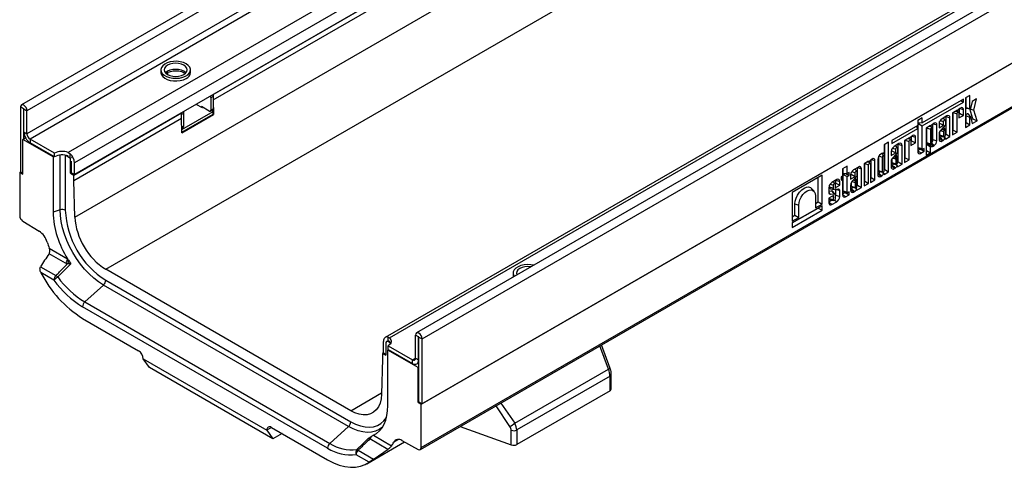
# Model space of a CAD drawing. Units: millimetres. Extents: x 32 to 1824, y 5 to 1164.
# Drawn here: x 1139 to 1397, y 355 to 472 of the extents above; entities that cross this region are included whole.
import ezdxf

# ---------------------------------------------------------------- set-up
doc = ezdxf.new("R2010")
doc.units = ezdxf.units.MM
doc.header["$LTSCALE"] = 4
doc.linetypes.add('SLD-Сплошная', pattern=[0])

msp = doc.modelspace()

# ---------------------------------------------------------------- linework, layer by layer
at = {"color": 7, "linetype": 'SLD-Сплошная', "lineweight": 30}
for p, q in [((1543.03, 682.92), (1139.38, 449.9)), ((1544.48, 681.39), (1140.83, 448.37)), ((1544.48, 675.37), (1140.83, 442.35)), ((1545.29, 673.97), (1141.63, 440.95)), ((1551.31, 668.21), (1151.61, 437.47)), ((1552.89, 665.39), (1153.27, 434.7)), ((1552.89, 662.36), (1153.27, 431.66)), ((1153.35, 420.56), (1555.39, 652.65)), ((1161.43, 406.89), (1563.47, 638.98)), ((1646.39, 623.25), (1242.74, 390.23)), ((1244.18, 388.7), (1647.84, 621.73)), ((1634.17, 619.78), (1234.56, 389.09)), ((1235.66, 388.95), (1635.36, 619.69)), ((1243.98, 371.6), (1648.04, 604.86)), ((1647.84, 604.74), (1244.18, 371.71)), ((1243.75, 359.74), (1647.81, 592.99)), ((1243.98, 360.26), (1648.04, 593.52)), ((1189.54, 452.6), (1314.59, 524.79)), ((1189.54, 451.2), (1314.59, 523.39)), ((1175.88, 459.07), (1175.88, 458.37)), ((1183.59, 458.37), (1183.59, 459.07)), ((1177.62, 458.37), (1177.62, 457.85)), ((1189.54, 452.13), (1188.93, 451.78)), ((1188.93, 451.78), (1188.93, 448.52)), ((1189.54, 452.6), (1189.54, 451.2)), ((1189.54, 452.13), (1189.54, 448.87)), ((1189.54, 451.2), (1189.65, 447.4)), ((1385.81, 451.4), (1375.04, 445.18)), ((1385.14, 451.02), (1385.81, 450.64)), ((1385.81, 450.64), (1385.81, 451.4)), ((1387.52, 452.38), (1386.33, 451.7)), ((1386.33, 451.7), (1386.33, 443.98)), ((1386.5, 449.23), (1386.5, 451.79)), ((1387.52, 448.89), (1387.52, 452.38)), ((1388.09, 450.8), (1387.68, 448.96)), ((1389.23, 451.46), (1388.09, 450.8)), ((1388.53, 448.49), (1389.23, 451.46)), ((1139.94, 448.88), (1139.13, 449.35)), ((1139.13, 449.35), (1139.13, 432.36)), ((1139.94, 448.88), (1139.94, 440.99)), ((1140.02, 448.83), (1140.83, 448.37)), ((1140.02, 442.81), (1140.02, 448.83)), ((1140.83, 442.35), (1140.83, 448.37)), ((1186.71, 449.1), (1185.09, 450.03)), ((1188.53, 448.28), (1186.51, 449.45)), ((1186.51, 449.22), (1186.51, 449.45)), ((1186.91, 449.22), (1186.71, 449.1)), ((1188.81, 448.25), (1189.42, 448.6)), ((1188.93, 448.52), (1189.54, 448.87)), ((1189.54, 448.17), (1189.1, 448.42)), ((1375.04, 444.42), (1385.81, 450.64)), ((1384.15, 448.53), (1382.96, 447.84)), ((1383.64, 448.24), (1384.15, 448.26)), ((1384.44, 448.59), (1384.15, 448.26)), ((1384.15, 448.26), (1384.15, 448.53)), ((1384.58, 447.94), (1384.22, 448.34)), ((1384.78, 447.75), (1384.78, 448.89)), ((1385.11, 449.08), (1384.85, 448.93)), ((1385.81, 447.16), (1385.81, 448.68)), ((1386.5, 449.23), (1387.52, 448.89)), ((1386.63, 449.03), (1387.56, 448.84)), ((1387.5, 448.83), (1387.5, 448.85)), ((1388.27, 446.28), (1387.5, 448.83)), ((1387.5, 448.83), (1388.53, 448.49)), ((1389.37, 445.73), (1388.53, 448.49)), ((1153.07, 431.55), (1181.25, 447.82)), ((1153.07, 430.15), (1181.25, 446.42)), ((1181.25, 446.42), (1181.25, 447.82)), ((1181.86, 447.7), (1181.25, 447.35)), ((1181.25, 446.42), (1181.25, 447.35)), ((1181.37, 442.62), (1181.25, 446.42)), ((1181.34, 443.44), (1189.54, 448.17)), ((1181.36, 442.75), (1189.54, 447.47)), ((1181.37, 442.62), (1189.65, 447.4)), ((1181.86, 444.43), (1181.86, 447.7)), ((1189.54, 447.47), (1189.54, 448.17)), ((1189.65, 447.4), (1189.54, 447.47)), ((1375.04, 446.5), (1373.85, 445.82)), ((1373.85, 445.82), (1373.85, 444.5)), ((1374.01, 445.28), (1374.01, 445.91)), ((1375.04, 445.18), (1375.04, 446.5)), ((1381.49, 446.99), (1380.24, 446.27)), ((1381.06, 445.91), (1380.57, 446.46)), ((1381.1, 445.78), (1381.1, 444.65)), ((1381.26, 442.23), (1381.26, 446.86)), ((1382.28, 441.64), (1382.28, 446.53)), ((1382.96, 447.84), (1382.96, 442.03)), ((1383.13, 447.89), (1383.13, 447.94)), ((1383.13, 443.31), (1383.13, 447.89)), ((1383.13, 447.89), (1384.15, 447.55)), ((1384.15, 442.72), (1384.15, 447.55)), ((1384.62, 447.82), (1384.62, 446.47)), ((1384.62, 447.66), (1384.78, 447.75)), ((1384.62, 446.47), (1385.81, 447.16)), ((1384.78, 447.75), (1385.81, 447.16)), ((1386.5, 445.25), (1386.5, 447.06)), ((1386.5, 447.06), (1387.52, 446.71)), ((1387.67, 446.85), (1387.04, 447.56)), ((1387.52, 444.66), (1387.52, 446.71)), ((1387.68, 446.83), (1388.12, 445.01)), ((1387.87, 446.05), (1388.27, 446.28)), ((1388.12, 445.01), (1389.37, 445.73)), ((1388.27, 446.28), (1389.37, 445.73)), ((1181.33, 443.93), (1181.74, 444.17)), ((1373.85, 444.5), (1367.08, 440.59)), ((1367.08, 439.82), (1373.85, 443.73)), ((1373.47, 444.28), (1373.85, 443.73)), ((1373.85, 443.73), (1373.85, 437.69)), ((1374.01, 445.28), (1375.04, 445.18)), ((1374.01, 445.01), (1374.41, 445.24)), ((1374.01, 438.79), (1374.01, 445.01)), ((1374.01, 445.01), (1375.04, 444.42)), ((1375.04, 438.45), (1375.04, 444.42)), ((1377.22, 444.53), (1376.03, 443.84)), ((1376.03, 443.84), (1376.03, 436.7)), ((1376.19, 443.94), (1376.19, 443.88)), ((1376.19, 443.88), (1376.19, 440.04)), ((1376.19, 443.88), (1377.22, 443.54)), ((1376.87, 444.32), (1377.26, 444.34)), ((1377.22, 444.4), (1377.22, 444.53)), ((1377.22, 443.54), (1377.22, 439.7)), ((1377.64, 443.94), (1377.28, 444.35)), ((1377.5, 444.58), (1377.33, 444.39)), ((1377.68, 439.97), (1377.68, 443.81)), ((1377.85, 440.82), (1377.85, 444.88)), ((1378.18, 445.08), (1377.91, 444.93)), ((1378.87, 440.47), (1378.87, 444.68)), ((1379.44, 444.89), (1379.44, 443.86)), ((1379.44, 443.86), (1380.63, 444.55)), ((1379.45, 445.05), (1379.6, 445.14)), ((1379.6, 445.14), (1379.6, 445.54)), ((1379.6, 445.14), (1380.63, 444.55)), ((1381.1, 444.65), (1379.87, 443.3)), ((1381.08, 443.57), (1380.61, 444.11)), ((1380.63, 444.55), (1380.63, 445.51)), ((1380.97, 443.54), (1380.75, 443.29)), ((1381.1, 441.95), (1381.1, 443.55)), ((1382.96, 443.21), (1383.13, 443.31)), ((1383.13, 443.31), (1384.15, 442.72)), ((1386.33, 445.16), (1386.5, 445.25)), ((1386.33, 443.98), (1387.52, 444.66)), ((1386.5, 445.25), (1387.52, 444.66)), ((1139.74, 440.88), (1140.45, 441.29)), ((1139.74, 431.78), (1139.74, 440.88)), ((1147.65, 436.31), (1139.74, 440.88)), ((1140.02, 442.81), (1140.83, 442.35)), ((1148.02, 437.26), (1141.63, 440.95)), ((1141.63, 440.95), (1141.63, 440.01)), ((1367.08, 440.59), (1367.08, 439.82)), ((1371.63, 441.3), (1370.44, 440.61)), ((1370.44, 440.61), (1370.44, 434.8)), ((1370.6, 440.66), (1370.6, 440.71)), ((1370.6, 436.08), (1370.6, 440.66)), ((1370.6, 440.66), (1371.63, 440.32)), ((1371.28, 441.1), (1371.67, 441.12)), ((1371.63, 441.18), (1371.63, 441.3)), ((1372.05, 440.71), (1371.69, 441.12)), ((1371.91, 441.36), (1371.74, 441.16)), ((1372.09, 440.59), (1372.09, 439.24)), ((1372.09, 440.43), (1372.26, 440.52)), ((1372.26, 440.52), (1372.26, 441.66)), ((1372.26, 440.52), (1373.28, 439.93)), ((1372.59, 441.85), (1372.32, 441.7)), ((1373.28, 439.93), (1373.28, 441.45)), ((1377.85, 440.82), (1378.87, 440.47)), ((1379.44, 442.28), (1379.44, 440.92)), ((1379.44, 441.18), (1379.69, 441.33)), ((1379.6, 442.91), (1379.6, 442.02)), ((1379.6, 442.02), (1380.63, 441.68)), ((1379.8, 441.71), (1380.73, 441.52)), ((1380.24, 440.46), (1380.5, 440.61)), ((1380.63, 442.97), (1380.63, 441.68)), ((1381.1, 442.14), (1381.26, 442.23)), ((1381.1, 440.95), (1382.28, 441.64)), ((1381.1, 441.05), (1381.1, 440.95)), ((1381.26, 442.23), (1382.28, 441.64)), ((1382.96, 442.03), (1384.15, 442.72)), ((1148.02, 436.33), (1141.63, 440.01)), ((1366.25, 440.11), (1365.06, 439.42)), ((1365.06, 439.42), (1365.06, 437.41)), ((1365.23, 432.98), (1365.23, 439.52)), ((1366.25, 432.38), (1366.25, 440.11)), ((1366.93, 437.82), (1367.08, 437.91)), ((1367.08, 437.91), (1367.08, 438.31)), ((1367.08, 437.91), (1368.1, 437.32)), ((1368.96, 439.76), (1367.71, 439.04)), ((1368.53, 438.68), (1368.04, 439.23)), ((1368.1, 437.32), (1368.1, 438.28)), ((1368.57, 438.55), (1368.57, 437.42)), ((1368.74, 435), (1368.74, 439.63)), ((1369.76, 434.41), (1369.76, 439.3)), ((1371.63, 435.49), (1371.63, 440.32)), ((1372.09, 439.24), (1373.28, 439.93)), ((1373.85, 437.95), (1374.54, 438.35)), ((1374.01, 438.79), (1375.04, 438.45)), ((1374.2, 438.5), (1375.13, 438.31)), ((1374.54, 438.35), (1374.54, 438.43)), ((1374.54, 438.35), (1375.57, 437.76)), ((1375.57, 438.52), (1375.24, 438.33)), ((1375.57, 437.76), (1375.57, 438.52)), ((1376.03, 437.89), (1376.19, 437.98)), ((1376.19, 440.04), (1377.22, 439.7)), ((1376.19, 437.98), (1376.19, 439.57)), ((1377.22, 438.84), (1376.19, 439.57)), ((1376.19, 437.98), (1377.22, 437.39)), ((1376.3, 439.72), (1376.39, 439.72)), ((1376.3, 439.72), (1377.33, 438.98)), ((1376.39, 439.72), (1377.32, 439.53)), ((1377.22, 437.39), (1377.22, 438.84)), ((1377.33, 438.98), (1377.5, 438.99)), ((1377.91, 439.12), (1378.18, 439.27)), ((1147.91, 436.39), (1147.65, 436.31)), ((1147.65, 436.31), (1147.65, 421.84)), ((1148.02, 436.33), (1148.02, 437.26)), ((1150.98, 436.72), (1152.26, 435.98)), ((1151.61, 437.47), (1152.06, 437.2)), ((1152.46, 436.1), (1152.26, 435.98)), ((1152.26, 432.01), (1152.26, 435.98)), ((1361.65, 430.91), (1361.65, 435.53)), ((1361.98, 435.73), (1361.72, 435.58)), ((1362.67, 430.32), (1362.67, 435.33)), ((1363.41, 435.63), (1363.41, 431.66)), ((1363.57, 436.29), (1363.57, 432.77)), ((1364.47, 437.17), (1364.2, 437.01)), ((1365.02, 436.65), (1364.54, 437.2)), ((1364.59, 436.26), (1364.59, 432.42)), ((1365.06, 432.69), (1365.06, 436.53)), ((1366.92, 437.66), (1366.92, 436.63)), ((1366.92, 436.63), (1368.1, 437.32)), ((1367.08, 435.68), (1367.08, 434.79)), ((1368.57, 437.42), (1367.34, 436.07)), ((1368.56, 436.34), (1368.08, 436.88)), ((1368.1, 435.74), (1368.1, 434.45)), ((1368.44, 436.31), (1368.23, 436.06)), ((1368.57, 434.72), (1368.57, 436.32)), ((1370.44, 435.98), (1370.6, 436.08)), ((1370.44, 434.8), (1371.63, 435.49)), ((1370.6, 436.08), (1371.63, 435.49)), ((1374.65, 437.23), (1375.57, 437.76)), ((1376.03, 436.7), (1377.22, 437.39)), ((1152.46, 432.13), (1152.46, 435.16)), ((1153.27, 431.66), (1153.27, 434.7)), ((1355.37, 433.83), (1354.18, 433.14)), ((1354.18, 433.14), (1354.18, 431.23)), ((1354.35, 432.01), (1354.35, 433.24)), ((1355.37, 431.92), (1355.37, 433.83)), ((1358.35, 433.63), (1357.1, 432.91)), ((1357.91, 432.55), (1357.43, 433.1)), ((1358.12, 428.87), (1358.12, 433.5)), ((1359.14, 428.28), (1359.14, 433.17)), ((1361.02, 435.18), (1359.83, 434.49)), ((1359.83, 434.49), (1359.83, 428.68)), ((1359.99, 434.53), (1360, 434.59)), ((1359.99, 429.95), (1359.99, 434.53)), ((1359.99, 434.53), (1361.02, 434.19)), ((1360.67, 434.97), (1361.06, 434.99)), ((1361.02, 435.05), (1361.02, 435.18)), ((1361.02, 429.36), (1361.02, 434.19)), ((1361.45, 434.59), (1361.08, 435)), ((1361.31, 435.23), (1361.13, 435.03)), ((1361.49, 434.46), (1361.49, 429.63)), ((1363.57, 432.77), (1364.59, 432.42)), ((1365.06, 432.88), (1365.23, 432.98)), ((1365.23, 432.98), (1366.25, 432.38)), ((1366.92, 435.05), (1366.92, 433.69)), ((1366.92, 433.95), (1367.17, 434.1)), ((1367.08, 434.79), (1368.1, 434.45)), ((1367.28, 434.48), (1368.21, 434.29)), ((1367.71, 433.23), (1367.98, 433.38)), ((1368.57, 434.91), (1368.74, 435)), ((1368.57, 433.72), (1369.76, 434.41)), ((1368.57, 433.82), (1368.57, 433.72)), ((1368.74, 435), (1369.76, 434.41)), ((1139.13, 432.36), (1138.93, 432.25)), ((1138.93, 432.25), (1138.93, 420.91)), ((1138.93, 432.25), (1139.74, 431.78)), ((1139.74, 432.01), (1139.13, 432.36)), ((1152.46, 432.13), (1152.26, 432.01)), ((1152.26, 432.01), (1153.07, 431.55)), ((1152.46, 432.13), (1153.27, 431.66)), ((1153.07, 430.15), (1153.07, 431.55)), ((1348.82, 431.47), (1341.04, 426.97)), ((1347.8, 424.53), (1347.8, 430.88)), ((1348.82, 423.94), (1348.82, 431.47)), ((1352.66, 430.35), (1351.41, 429.63)), ((1352.44, 429.46), (1352.44, 430.22)), ((1354.18, 431.23), (1353.82, 431.02)), ((1353.82, 431.02), (1353.82, 430.23)), ((1353.82, 430.97), (1354.18, 430.45)), ((1353.82, 430.23), (1354.18, 430.45)), ((1354.18, 430.45), (1354.18, 426.34)), ((1354.35, 432.01), (1355.37, 431.92)), ((1354.35, 431.72), (1354.77, 431.97)), ((1354.35, 427.44), (1354.35, 431.72)), ((1354.35, 431.72), (1355.37, 431.13)), ((1355.02, 431.95), (1355.9, 431.44)), ((1355.9, 432.22), (1355.37, 431.92)), ((1355.37, 431.13), (1355.9, 431.44)), ((1355.37, 427.09), (1355.37, 431.13)), ((1355.9, 431.44), (1355.9, 432.22)), ((1356.3, 431.53), (1356.3, 430.5)), ((1356.3, 430.5), (1357.49, 431.19)), ((1356.31, 431.69), (1356.46, 431.78)), ((1356.46, 431.78), (1356.46, 432.18)), ((1356.46, 431.78), (1357.49, 431.19)), ((1357.95, 431.29), (1356.72, 429.94)), ((1357.94, 430.21), (1357.46, 430.75)), ((1357.49, 431.19), (1357.49, 432.15)), ((1357.83, 430.18), (1357.61, 429.93)), ((1357.95, 432.42), (1357.95, 431.29)), ((1357.95, 428.59), (1357.95, 430.19)), ((1361.49, 430.82), (1361.65, 430.91)), ((1361.49, 429.63), (1362.67, 430.32)), ((1361.65, 430.91), (1362.67, 430.32)), ((1363.41, 431.92), (1363.66, 432.07)), ((1363.77, 432.45), (1364.7, 432.26)), ((1364.2, 431.2), (1364.47, 431.36)), ((1365.06, 431.7), (1366.25, 432.38)), ((1365.06, 431.8), (1365.06, 431.7)), ((1153.35, 420.56), (1153.07, 430.15)), ((1346.73, 427.32), (1346.1, 428.03)), ((1350.62, 428.25), (1350.62, 426.91)), ((1350.78, 428.45), (1350.78, 428.9)), ((1350.78, 428.45), (1351.8, 428.11)), ((1351.09, 427.96), (1352.02, 427.77)), ((1352.23, 429.27), (1351.74, 429.82)), ((1351.8, 428.11), (1351.8, 428.87)), ((1353.12, 427.83), (1352.11, 427.77)), ((1352.19, 429.32), (1352.44, 429.46)), ((1352.27, 429.14), (1352.27, 428.18)), ((1352.27, 428.18), (1353.46, 428.87)), ((1352.44, 429.46), (1353.46, 428.87)), ((1352.44, 426.26), (1352.44, 427.79)), ((1353.46, 428.87), (1353.46, 429.89)), ((1356.3, 428.92), (1356.3, 427.56)), ((1356.3, 427.82), (1356.55, 427.97)), ((1356.46, 429.55), (1356.46, 428.66)), ((1356.46, 428.66), (1357.49, 428.32)), ((1356.66, 428.35), (1357.59, 428.16)), ((1357.49, 429.61), (1357.49, 428.32)), ((1357.95, 428.78), (1358.12, 428.87)), ((1357.95, 427.59), (1359.14, 428.28)), ((1357.95, 427.69), (1357.95, 427.59)), ((1358.12, 428.87), (1359.14, 428.28)), ((1359.83, 429.86), (1359.99, 429.95)), ((1359.83, 428.68), (1361.02, 429.36)), ((1359.99, 429.95), (1361.02, 429.36)), ((1341.04, 426.97), (1341.04, 419.45)), ((1347.1, 426.13), (1347.1, 422.95)), ((1350.62, 427.34), (1351.32, 427.39)), ((1351.8, 426.15), (1350.62, 425.46)), ((1350.62, 425.46), (1350.62, 424.28)), ((1350.78, 425.38), (1350.78, 425.56)), ((1350.78, 425.38), (1351.8, 425.04)), ((1350.98, 425.07), (1351.91, 424.88)), ((1351, 426.57), (1352.05, 426.64)), ((1352.21, 426.59), (1351.58, 427.3)), ((1351.8, 425.04), (1351.8, 426.15)), ((1352.27, 426.44), (1352.27, 425.31)), ((1352.44, 426.26), (1353.46, 425.92)), ((1353.46, 425.92), (1353.46, 427.55)), ((1354.18, 426.6), (1354.88, 427)), ((1354.35, 427.44), (1355.37, 427.09)), ((1354.53, 427.14), (1355.46, 426.95)), ((1354.88, 427), (1354.88, 427.07)), ((1354.88, 427), (1355.9, 426.41)), ((1354.98, 425.88), (1355.9, 426.41)), ((1355.9, 427.17), (1355.57, 426.98)), ((1355.9, 426.41), (1355.9, 427.17)), ((1357.1, 427.1), (1357.36, 427.25)), ((1348.82, 423.51), (1341.04, 419.02)), ((1341.04, 419.01), (1347.8, 422.91)), ((1341.73, 421.04), (1341.73, 423.97)), ((1341.73, 423.97), (1342.76, 423.63)), ((1342.76, 420.44), (1342.76, 423.63)), ((1347.1, 424.13), (1347.8, 424.53)), ((1347.1, 422.95), (1348.82, 423.94)), ((1347.8, 424.53), (1348.82, 423.94)), ((1347.8, 422.91), (1347.8, 422.92)), ((1347.8, 422.91), (1348.82, 422.32)), ((1348.82, 422.32), (1348.82, 423.51)), ((1350.62, 424.54), (1351.38, 424.98)), ((1351.41, 423.82), (1352.66, 424.54)), ((1149.5, 422.43), (1147.65, 421.84)), ((1341.04, 417.83), (1348.82, 422.32)), ((1341.04, 420.63), (1341.73, 421.04)), ((1341.04, 419.45), (1342.76, 420.44)), ((1341.73, 421.04), (1342.76, 420.44)), ((1139.71, 419.52), (1144.01, 416.87)), ((1341.04, 419.02), (1341.04, 417.83)), ((1146.68, 412.41), (1151.45, 409.65)), ((1150.92, 408.47), (1146.6, 410.96)), ((1144.38, 407.55), (1148.41, 405.23)), ((1147.87, 404.05), (1144.48, 406.01)), ((1225.52, 369.89), (1161.43, 406.89)), ((1268.01, 405.89), (1268.01, 405.19)), ((1160.84, 402.78), (1155.95, 398.34)), ((1224.93, 365.78), (1160.84, 402.78)), ((1161.43, 404.02), (1225.52, 367.02)), ((1219.46, 360.11), (1155.37, 397.1)), ((1155.95, 398.34), (1220.04, 361.34)), ((1155.37, 394.06), (1170.04, 385.59)), ((1235.3, 388.15), (1235.3, 389.15)), ((1235.3, 389.15), (1235.66, 388.95)), ((1243.3, 389.21), (1242.49, 389.68)), ((1242.49, 383.66), (1242.49, 389.68)), ((1243.3, 383.19), (1243.3, 389.21)), ((1243.38, 389.17), (1244.18, 388.7)), ((1243.38, 372.18), (1243.38, 389.17)), ((1234.08, 385.01), (1234.08, 388.04)), ((1234.69, 387.46), (1234.69, 384.43)), ((1235.13, 388.1), (1234.93, 387.98)), ((1235.3, 386.88), (1241.68, 383.19)), ((1235.3, 385.95), (1235.3, 386.88)), ((1235.5, 387.93), (1235.97, 387.65)), ((1244.18, 371.71), (1244.18, 388.7)), ((1293.4, 380.92), (1291.13, 387.09)), ((1234.08, 385.01), (1233.88, 384.89)), ((1233.88, 384.89), (1233.88, 383.5)), ((1233.88, 384.89), (1234.69, 384.43)), ((1234.08, 385.01), (1234.69, 384.66)), ((1235.4, 385.88), (1235.26, 385.73)), ((1235.26, 371.27), (1235.26, 385.73)), ((1243.17, 381.16), (1235.26, 385.73)), ((1235.3, 385.95), (1241.68, 382.26)), ((1171.25, 383.49), (1171.25, 383.46)), ((1171.25, 383.46), (1203.58, 364.8)), ((1172.87, 381.16), (1171.25, 383.46)), ((1233.88, 383.5), (1233.6, 374.24)), ((1241.68, 382.26), (1241.68, 383.19)), ((1242.49, 383.66), (1243.3, 383.19)), ((1242.82, 382.15), (1243.38, 382.47)), ((1243.38, 381.28), (1243.17, 381.16)), ((1205.19, 362.5), (1172.87, 381.16)), ((1243.17, 372.06), (1243.17, 381.16)), ((1268.42, 366.6), (1292.95, 380.77)), ((1293.36, 378.96), (1268.95, 364.87)), ((1293.36, 375.14), (1293.36, 378.96)), ((1293.69, 375.61), (1293.69, 379.42)), ((1293.36, 375.14), (1268.95, 361.05)), ((1243.38, 372.18), (1243.17, 372.06)), ((1243.17, 372.06), (1243.98, 371.6)), ((1243.38, 372.18), (1244.18, 371.71)), ((1243.98, 360.26), (1243.98, 371.6)), ((1224.93, 365.78), (1220.04, 361.34)), ((1203.58, 364.8), (1203.58, 364.83)), ((1203.58, 364.8), (1205.19, 362.5)), ((1204.79, 365.53), (1219.46, 357.06)), ((1207.62, 363.9), (1205.19, 362.5)), ((1231.46, 363.47), (1236.23, 360.71)), ((1254.2, 365.77), (1267.54, 360.96)), ((1267.54, 360.96), (1267.54, 364.77)), ((1268.95, 364.87), (1268.95, 361.05)), ((1229.74, 356.04), (1239.58, 361.72)), ((1235.24, 359.79), (1230.52, 362.52)), ((1238.9, 362.09), (1243.2, 359.78)), ((1230.35, 356.44), (1226.95, 358.4)), ((1227.49, 359.58), (1231.51, 357.26))]:
    msp.add_line(p, q, dxfattribs=at)
at = {"color": 8, "linetype": 'SLD-Сплошная', "lineweight": 30}
for p, q in [((1139.98, 448.9), (1139.94, 448.88)), ((1384.92, 448.98), (1385.81, 448.68)), ((1379.75, 445.8), (1380.63, 445.51)), ((1381.27, 446.87), (1382.28, 446.53)), ((1181.32, 444.12), (1181.86, 444.43)), ((1376.98, 444.39), (1377.22, 444.4)), ((1377.99, 444.97), (1378.87, 444.68)), ((1371.39, 441.16), (1371.63, 441.18)), ((1372.4, 441.75), (1373.28, 441.45)), ((1379.44, 441.16), (1380.24, 440.46)), ((1367.23, 438.57), (1368.1, 438.28)), ((1368.75, 439.64), (1369.76, 439.3)), ((1373.85, 437.94), (1374.65, 437.23)), ((1377.63, 439.76), (1378.18, 439.27)), ((1149.5, 422.43), (1149.5, 436.78)), ((1150.86, 436.74), (1150.86, 422.32)), ((1152.06, 437.2), (1152.06, 436.33)), ((1361.79, 435.62), (1362.67, 435.33)), ((1363.72, 436.55), (1364.59, 436.26)), ((1358.13, 433.51), (1359.14, 433.17)), ((1360.78, 435.04), (1361.02, 435.05)), ((1366.92, 433.93), (1367.71, 433.23)), ((1352.45, 430.23), (1353.46, 429.89)), ((1356.61, 432.44), (1357.49, 432.15)), ((1363.41, 431.91), (1364.2, 431.2)), ((1350.93, 429.16), (1351.8, 428.87)), ((1356.3, 427.8), (1357.1, 427.1)), ((1354.18, 426.58), (1354.98, 425.88)), ((1350.62, 424.52), (1351.41, 423.82)), ((1352.15, 425), (1352.66, 424.54)), ((1243.3, 389.21), (1243.34, 389.24)), ((1235.66, 388.02), (1235.5, 387.93)), ((1292.95, 380.77), (1290.71, 386.85)), ((1241.68, 383.19), (1242.49, 383.66)), ((1243.3, 383.19), (1243.38, 383.24)), ((1225.52, 369.89), (1233.61, 374.56)), ((1267.19, 365.8), (1263.56, 371.17)), ((1264.83, 371.91), (1268.42, 366.6)), ((1204.79, 365.53), (1203.58, 364.83)), ((1237.99, 362.37), (1236.77, 361.66))]:
    msp.add_line(p, q, dxfattribs=at)
at = {"color": 7, "linetype": 'SLD-Сплошная', "lineweight": 30, "flags": 128}
for points in [[(1182.46, 460.65), (1181.76, 460.97), (1180.95, 461.19), (1180.07, 461.29), (1179.18, 461.28), (1178.31, 461.14), (1177.52, 460.9), (1176.86, 460.55), (1176.34, 460.13), (1176.01, 459.65), (1175.88, 459.14), (1175.96, 458.62), (1176.24, 458.13), (1176.71, 457.69), (1177.34, 457.33), (1178.11, 457.05), (1178.96, 456.89), (1179.85, 456.85), (1180.74, 456.92), (1181.57, 457.11), (1182.3, 457.41), (1182.9, 457.8), (1183.32, 458.25), (1183.55, 458.75), (1183.58, 459.27), (1183.4, 459.77), (1183.02, 460.24), (1182.46, 460.65)], [(1181.86, 460.3), (1181.24, 460.57), (1180.51, 460.75), (1179.74, 460.8), (1178.96, 460.75), (1178.24, 460.57), (1177.62, 460.3), (1177.14, 459.94), (1176.84, 459.52), (1176.74, 459.07), (1176.84, 458.62), (1177.14, 458.21), (1177.62, 457.85), (1178.24, 457.57), (1178.96, 457.4), (1179.74, 457.34), (1180.51, 457.4), (1181.24, 457.57), (1181.86, 457.85), (1182.34, 458.21), (1182.63, 458.62), (1182.74, 459.07), (1182.63, 459.52), (1182.34, 459.94), (1181.86, 460.3)], [(1175.88, 458.37), (1175.88, 458.31), (1176.01, 457.8), (1176.34, 457.32), (1176.86, 456.89), (1177.52, 456.55), (1178.31, 456.3), (1179.18, 456.17), (1180.07, 456.15), (1180.95, 456.26), (1181.76, 456.48), (1182.46, 456.8)], [(1140.83, 448.37), (1140.76, 448.78), (1140.58, 449.2), (1140.3, 449.57), (1139.98, 449.84), (1139.65, 449.95), (1139.38, 449.9), (1139.19, 449.68), (1139.13, 449.35)], [(1140.02, 448.83), (1140.01, 448.85), (1140.01, 448.87), (1139.99, 448.89), (1139.98, 448.9), (1139.96, 448.91), (1139.95, 448.91), (1139.94, 448.9), (1139.94, 448.88)], [(1387.68, 448.96), (1387.67, 448.92), (1387.65, 448.89), (1387.62, 448.86), (1387.59, 448.84), (1387.56, 448.84), (1387.54, 448.84), (1387.53, 448.86), (1387.52, 448.89)], [(1380.63, 445.51), (1380.65, 445.63), (1380.7, 445.74), (1380.77, 445.84), (1380.86, 445.92), (1380.95, 445.95), (1381.03, 445.93), (1381.08, 445.87), (1381.1, 445.78)], [(1384.15, 447.55), (1384.17, 447.66), (1384.22, 447.78), (1384.3, 447.88), (1384.38, 447.95), (1384.47, 447.98), (1384.55, 447.97), (1384.6, 447.91), (1384.62, 447.82)], [(1386.5, 447.06), (1386.52, 447.19), (1386.57, 447.33), (1386.66, 447.45), (1386.76, 447.55), (1386.87, 447.6), (1386.96, 447.61), (1387.04, 447.56), (1387.04, 447.56)], [(1387.52, 446.71), (1387.53, 446.75), (1387.54, 446.79), (1387.56, 446.82), (1387.59, 446.85), (1387.62, 446.86), (1387.65, 446.86), (1387.67, 446.85), (1387.68, 446.83)], [(1377.68, 443.81), (1377.67, 443.91), (1377.62, 443.96), (1377.54, 443.98), (1377.45, 443.95), (1377.36, 443.88), (1377.29, 443.77), (1377.24, 443.66), (1377.22, 443.54)], [(1381.1, 443.55), (1381.09, 443.56), (1381.08, 443.57), (1381.06, 443.58), (1381.05, 443.58), (1381.03, 443.58), (1381.01, 443.57), (1380.99, 443.56), (1380.97, 443.54)], [(1371.63, 440.32), (1371.64, 440.43), (1371.7, 440.55), (1371.77, 440.65), (1371.86, 440.72), (1371.95, 440.75), (1372.03, 440.74), (1372.08, 440.68), (1372.09, 440.59)], [(1380.63, 441.68), (1380.65, 441.59), (1380.7, 441.53), (1380.77, 441.51), (1380.86, 441.55), (1380.95, 441.62), (1381.03, 441.72), (1381.08, 441.84), (1381.1, 441.95)], [(1368.1, 438.28), (1368.12, 438.4), (1368.17, 438.51), (1368.25, 438.61), (1368.34, 438.69), (1368.43, 438.72), (1368.5, 438.7), (1368.55, 438.64), (1368.57, 438.55)], [(1377.22, 439.7), (1377.24, 439.61), (1377.29, 439.55), (1377.36, 439.53), (1377.45, 439.56), (1377.54, 439.64), (1377.62, 439.74), (1377.67, 439.86), (1377.68, 439.97)], [(1365.06, 436.53), (1365.04, 436.62), (1364.99, 436.68), (1364.92, 436.69), (1364.83, 436.66), (1364.74, 436.59), (1364.66, 436.49), (1364.61, 436.37), (1364.59, 436.26)], [(1368.57, 436.32), (1368.56, 436.33), (1368.55, 436.34), (1368.54, 436.35), (1368.52, 436.35), (1368.5, 436.35), (1368.48, 436.34), (1368.46, 436.33), (1368.44, 436.31)], [(1361.02, 434.19), (1361.04, 434.3), (1361.09, 434.42), (1361.16, 434.52), (1361.25, 434.6), (1361.34, 434.63), (1361.42, 434.61), (1361.47, 434.55), (1361.49, 434.46)], [(1368.1, 434.45), (1368.12, 434.36), (1368.17, 434.3), (1368.25, 434.28), (1368.34, 434.32), (1368.43, 434.39), (1368.5, 434.49), (1368.55, 434.61), (1368.57, 434.72)], [(1357.49, 432.15), (1357.5, 432.27), (1357.56, 432.38), (1357.63, 432.49), (1357.72, 432.56), (1357.81, 432.59), (1357.89, 432.57), (1357.94, 432.52), (1357.95, 432.42)], [(1357.95, 430.19), (1357.95, 430.2), (1357.94, 430.21), (1357.92, 430.22), (1357.9, 430.22), (1357.88, 430.22), (1357.86, 430.21), (1357.85, 430.2), (1357.83, 430.18)], [(1364.59, 432.42), (1364.61, 432.33), (1364.66, 432.27), (1364.74, 432.26), (1364.83, 432.29), (1364.92, 432.36), (1364.99, 432.46), (1365.04, 432.58), (1365.06, 432.69)], [(1341.73, 423.97), (1341.82, 424.73), (1342.05, 425.53), (1342.43, 426.32), (1342.93, 427.04), (1343.5, 427.65), (1344.12, 428.1), (1344.74, 428.36), (1345.31, 428.42), (1345.81, 428.27), (1346.1, 428.03)], [(1342.76, 423.63), (1342.83, 424.32), (1343.05, 425.05), (1343.39, 425.76), (1343.84, 426.42), (1344.37, 426.97), (1344.93, 427.38), (1345.49, 427.62), (1346.01, 427.67), (1346.46, 427.53), (1346.81, 427.22), (1347.02, 426.74), (1347.1, 426.13)], [(1351.8, 428.87), (1351.82, 428.99), (1351.87, 429.1), (1351.95, 429.2), (1352.04, 429.28), (1352.13, 429.31), (1352.2, 429.29), (1352.25, 429.23), (1352.27, 429.14)], [(1352.11, 427.77), (1352.04, 427.77), (1351.99, 427.78), (1351.93, 427.81), (1351.89, 427.85), (1351.85, 427.9), (1351.83, 427.96), (1351.81, 428.03), (1351.8, 428.11)], [(1357.49, 428.32), (1357.5, 428.23), (1357.56, 428.17), (1357.63, 428.15), (1357.72, 428.19), (1357.81, 428.26), (1357.89, 428.36), (1357.94, 428.48), (1357.95, 428.59)], [(1350.98, 425.07), (1350.91, 425.09), (1350.81, 425.2), (1350.78, 425.38)], [(1352.27, 425.31), (1352.25, 425.2), (1352.2, 425.08), (1352.13, 424.98), (1352.04, 424.9), (1351.95, 424.87), (1351.87, 424.89), (1351.82, 424.95), (1351.8, 425.04)], [(1160.84, 402.78), (1159.57, 403.6), (1158.32, 404.57), (1157.1, 405.68), (1155.92, 406.92), (1154.81, 408.27), (1153.77, 409.72), (1152.82, 411.25), (1151.97, 412.84), (1151.24, 414.46), (1150.62, 416.1), (1150.13, 417.74), (1149.78, 419.35), (1149.57, 420.93), (1149.5, 422.43)], [(1273.4, 407.93), (1272.64, 408.07), (1271.75, 408.11), (1270.86, 408.04), (1270.03, 407.85), (1269.3, 407.55), (1268.7, 407.17), (1268.28, 406.71), (1268.05, 406.21), (1268.02, 405.69), (1268.2, 405.19), (1268.33, 405)], [(1272.74, 407.55), (1272.64, 407.56), (1271.86, 407.62), (1271.09, 407.56), (1270.36, 407.39), (1269.74, 407.11), (1269.26, 406.75), (1268.97, 406.34), (1268.86, 405.89), (1268.97, 405.44), (1268.99, 405.39)], [(1268.01, 405.19), (1268.05, 404.87), (1268.05, 404.84)], [(1235.3, 389.15), (1235.04, 389.2), (1234.81, 389.18), (1234.6, 389.11), (1234.42, 388.99), (1234.28, 388.82), (1234.17, 388.6), (1234.11, 388.34), (1234.08, 388.04)], [(1244.18, 388.7), (1244.12, 389.11), (1243.94, 389.54), (1243.66, 389.91), (1243.34, 390.17), (1243.01, 390.28), (1242.74, 390.23), (1242.55, 390.02), (1242.49, 389.68)], [(1243.38, 389.17), (1243.37, 389.18), (1243.36, 389.21), (1243.35, 389.22), (1243.34, 389.24), (1243.32, 389.24), (1243.31, 389.24), (1243.3, 389.23), (1243.3, 389.21)], [(1235.3, 388.15), (1235.21, 388.14), (1235.13, 388.1)], [(1235.66, 388.95), (1235.89, 388.71), (1236.05, 388.44), (1236.13, 388.16), (1236.12, 387.88), (1236.03, 387.6), (1235.86, 387.34), (1235.61, 387.09), (1235.3, 386.88)], [(1236.02, 387.58), (1235.89, 387.77), (1235.66, 388.02)], [(1233.6, 374.24), (1233.48, 373.01), (1233.21, 371.9), (1232.78, 370.94), (1232.22, 370.14), (1231.53, 369.51), (1230.71, 369.08), (1229.8, 368.84), (1228.81, 368.8), (1227.75, 368.97), (1226.64, 369.33), (1225.52, 369.89)], [(1231.46, 363.47), (1232.31, 363.98), (1233.06, 364.64), (1233.72, 365.44), (1234.27, 366.38), (1234.7, 367.45), (1235.01, 368.62), (1235.19, 369.9), (1235.26, 371.27)], [(1219.46, 357.06), (1220.99, 356.27), (1222.51, 355.67), (1224, 355.28), (1225.43, 355.09), (1226.8, 355.12), (1228.08, 355.35), (1229.27, 355.79), (1230.35, 356.44)]]:
    msp.add_lwpolyline(points, dxfattribs=at)
at = {"color": 8, "linetype": 'SLD-Сплошная', "lineweight": 30, "flags": 128}
for points in [[(1182.39, 458.27), (1182.34, 458.33), (1181.86, 458.69), (1181.24, 458.96), (1180.51, 459.14), (1179.74, 459.19), (1178.96, 459.14), (1178.24, 458.96), (1177.62, 458.69), (1177.14, 458.33), (1177.08, 458.27)], [(1233.84, 365.63), (1233.81, 365.59), (1232.96, 364.99), (1232.01, 364.56), (1230.97, 364.31), (1229.86, 364.24), (1228.68, 364.35), (1227.46, 364.65), (1226.2, 365.13), (1224.93, 365.78)], [(1225.52, 367.02), (1226.79, 366.37), (1228.05, 365.91), (1229.27, 365.65), (1230.43, 365.58), (1231.52, 365.71), (1232.53, 366.04), (1233.43, 366.56), (1234.22, 367.27), (1234.88, 368.15), (1234.91, 368.2)]]:
    msp.add_lwpolyline(points, dxfattribs=at)
at = {"color": 7, "linetype": 'SLD-Сплошная', "lineweight": 30}
for centre, radius, start, end in [((1181.72, 458.53), 1.88, 293.3754, 355.3044), ((1188.08, 451.75), 0.846, 2.3427, 30.7588), ((1188.7, 452.1), 0.834, 2.1236, 30.9778), ((1188.68, 448.48), 0.25, 230.7967, 9.214), ((1189.26, 448.83), 0.274, 304.0564, 7.2558), ((1386.48, 446.58), 2.86, 124.8377, 135.6068), ((1385.38, 448.75), 0.43, 350.786, 129.2033), ((1386.68, 449.2), 0.187, 170.7909, 253.2897), ((1181.03, 447.67), 0.834, 2.1236, 30.9778), ((1381.17, 444.81), 1.73, 122.6055, 177.3945), ((1381.8, 446.61), 0.492, 350.786, 129.2033), ((1181.59, 444.4), 0.274, 304.0564, 7.2558), ((1379.55, 442.58), 2.86, 124.8377, 135.6068), ((1378.45, 444.75), 0.43, 350.786, 129.2033), ((1381.07, 442.2), 1.63, 137.4892, 177.0713), ((1381.34, 442.87), 0.718, 145.0076, 172.28), ((1143.53, 442.97), 3.51, 182.6055, 237.3945), ((1142.58, 442.43), 1.76, 182.6055, 237.3945), ((1373.96, 439.35), 2.86, 124.8377, 135.6068), ((1372.86, 441.52), 0.43, 350.786, 129.2033), ((1376.85, 440.85), 1, 326.6659, 357.7955), ((1377.36, 440.54), 1.51, 302.6055, 357.3945), ((1379.93, 440.84), 0.492, 170.786, 309.2033), ((1379.88, 441.97), 0.281, 170.3754, 253.7045), ((1378.9, 442.51), 1.43, 303.6947, 323.1467), ((1379.49, 442.15), 1.84, 303.4037, 323.705), ((1368.65, 437.58), 1.73, 122.6055, 177.3945), ((1369.27, 439.38), 0.492, 350.786, 129.2033), ((1374.28, 438.75), 0.27, 172.3929, 251.6877), ((1375.16, 438.43), 0.123, 170.786, 309.2033), ((1376.48, 440), 0.286, 171.4871, 253.6305), ((1377.28, 440.44), 1.47, 278.7389, 295.5872), ((1150.05, 433.28), 4.47, 69.6027, 117.0725), ((1150.05, 432.35), 4.47, 69.6027, 117.0725), ((1149.69, 434.51), 3.58, 2.9352, 48.6761), ((1363.35, 433.23), 2.86, 124.8377, 135.6068), ((1362.25, 435.4), 0.43, 350.786, 129.2033), ((1365.14, 435.56), 1.73, 122.6055, 177.3945), ((1364.85, 436.51), 0.759, 83.0722, 119.9668), ((1368.54, 434.97), 1.63, 137.4892, 177.0713), ((1368.82, 435.64), 0.718, 145.0076, 172.28), ((1374.34, 437.61), 0.492, 170.786, 309.2033), ((1358.03, 431.45), 1.73, 122.6055, 177.3945), ((1358.66, 433.25), 0.492, 350.786, 129.2033), ((1363.85, 432.72), 0.281, 170.3754, 253.7045), ((1367.4, 433.61), 0.492, 170.786, 309.2033), ((1367.36, 434.74), 0.281, 170.3755, 253.7046), ((1366.38, 435.28), 1.43, 303.6947, 323.1467), ((1366.97, 434.92), 1.84, 303.4037, 323.705), ((1352.97, 429.97), 0.492, 350.786, 129.2033), ((1363.89, 431.58), 0.492, 170.786, 309.2033), ((1362.87, 433.26), 1.43, 303.6947, 323.1467), ((1363.46, 432.89), 1.84, 303.4037, 323.705), ((1352.35, 428.17), 1.73, 122.6055, 177.3945), ((1351.23, 428.39), 0.454, 172.6229, 251.5458), ((1353.16, 427.53), 0.303, 2.8966, 97.271), ((1357.93, 428.84), 1.63, 137.4892, 177.0713), ((1356.74, 428.62), 0.281, 170.3755, 253.7045), ((1355.76, 429.15), 1.43, 303.6947, 323.1467), ((1356.35, 428.79), 1.84, 303.4037, 323.705), ((1358.2, 429.51), 0.718, 145.0076, 172.28), ((1350.96, 426.92), 0.346, 181.3832, 276.4876), ((1351.37, 427.1), 0.289, 42.0649, 98.8172), ((1352.07, 426.44), 0.2, 357.7528, 96.3672), ((1351.26, 426.3), 1.18, 329.3695, 358.0623), ((1351.73, 426), 1.73, 302.6055, 357.3945), ((1354.67, 426.26), 0.492, 170.786, 309.2033), ((1354.62, 427.4), 0.27, 172.3929, 251.6877), ((1355.49, 427.07), 0.123, 170.786, 309.2033), ((1356.78, 427.48), 0.492, 170.786, 309.2033), ((1150.05, 420.73), 1.79, 62.9354, 107.7879), ((1351.1, 424.2), 0.492, 170.786, 309.2033), ((1140.69, 420.99), 1.77, 182.6952, 236.15), ((1171.93, 422.73), 24.3, 182.0835, 212.5529), ((1173.74, 423.33), 22.91, 182.5201, 237.4799), ((1170.91, 421.71), 17.6, 183.7623, 237.3926), ((1140.98, 412.41), 5.39, 17.025, 55.8561), ((1176.73, 423.69), 32.1, 197.596, 200.5776), ((1149.67, 409.74), 1.79, 314.5192, 357.1069), ((1175.96, 424.61), 28.71, 211.3941, 212.2173), ((1175.78, 424.49), 28.49, 212.2148, 214.5959), ((1171.44, 419.64), 30.21, 206.8271, 237.8638), ((1168.51, 418.97), 24.15, 215.6864, 238.685), ((1168.69, 419), 25.62, 215.6864, 238.685), ((1159.64, 404.11), 1.79, 312.2097, 357.0685), ((1157.16, 397.01), 1.79, 132.2097, 177.0685), ((1235.18, 387.54), 0.499, 50.7967, 189.214), ((1168.62, 383.37), 2.63, 2.6055, 57.3945), ((1242, 383.58), 0.499, 230.7967, 9.214), ((1242.31, 383.03), 0.998, 230.7967, 9.214), ((1293.12, 375.66), 0.578, 294.5312, 354.1487), ((1223.73, 367.11), 1.79, 312.2097, 357.0685), ((1264.38, 371.43), 6.29, 296.5389, 309.8982), ((1204.32, 364.95), 0.749, 50.7967, 189.214), ((1268.14, 366.46), 1.79, 250.4626, 297.0636), ((1221.25, 360.01), 1.79, 132.2097, 177.0685), ((1225.77, 370.15), 10.5, 236.9717, 277.3295), ((1229.15, 363.86), 1.92, 315.3842, 339.3362), ((1228.69, 365.68), 9.03, 326.5736, 333.5223), ((1238.02, 360.95), 1.44, 52.2346, 150.3613), ((1268.14, 362.65), 1.79, 250.4626, 297.0636), ((1225.53, 369.45), 11.14, 236.9717, 277.3295), ((1243.49, 360.18), 0.495, 233.8088, 9.6652)]:
    msp.add_arc(centre, radius, start, end, dxfattribs=at)
at = {"color": 8, "linetype": 'SLD-Сплошная', "lineweight": 30}
for centre, radius, start, end in [((1294.88, 375.8), 5.33, 106.0528, 111.1984), ((1293.13, 379.47), 0.563, 293.6866, 355.0124)]:
    msp.add_arc(centre, radius, start, end, dxfattribs=at)
at = {"color": 7, "linetype": 'SLD-Сплошная', "lineweight": 30}
for centre, major_axis, ratio, start_param, end_param in [((1377.3, 444.46), (0.06, 0.112), 0.520896, 2.367349, 4.275295), ((1371.71, 441.23), (0.06, 0.112), 0.520896, 2.367349, 4.275295), ((1376.28, 439.61), (0.052, 0.102), 0.636992, 0.338794, 2.24674), ((1377.3, 438.88), (0.052, 0.102), 0.636992, 0.338794, 2.24674), ((1361.1, 435.11), (0.06, 0.112), 0.520896, 2.367349, 4.275295), ((1180.3, 425.25), (41.04, 39.02), 0.285435, 2.220745, 2.311766), ((1291.62, 380.28), (-1.16, 2.62), 0.493223, 3.979288, 4.677419), ((1266.05, 365.31), (-1.22, 1.24), 0.686846, 3.750107, 4.448239), ((1266.65, 365.87), (-1.77, 2.27), 0.650101, 3.836538, 4.53467), ((1244.39, 388.25), (41.04, 39.02), 0.285435, 4.139578, 4.2306)]:
    msp.add_ellipse(centre, major_axis=major_axis, ratio=ratio, start_param=start_param, end_param=end_param, dxfattribs=at)
for points, knots in [([(1177.25, 458.16), (1177.27, 458.17), (1177.39, 458.28), (1177.78, 458.47), (1178.38, 458.67), (1179.07, 458.8), (1179.81, 458.84), (1180.55, 458.78), (1181.24, 458.63), (1181.82, 458.42), (1182.1, 458.24), (1182.23, 458.16)], [0, 0, 0, 0, 0.02029, 0.141901, 0.264143, 0.388164, 0.513524, 0.639356, 0.764532, 0.888012, 1, 1, 1, 1]), ([(1379.83, 443.25), (1379.93, 443.22), (1380.19, 443.12), (1380.46, 443.03), (1380.63, 442.97)], [0, 0, 0, 0, 0.3582468, 1, 1, 1, 1]), ([(1380.19, 443.66), (1380.23, 443.64), (1380.41, 443.51), (1380.6, 443.39), (1380.75, 443.29)], [0, 0, 0, 0, 0.1750464, 1, 1, 1, 1]), ([(1379.69, 441.33), (1379.83, 441.21), (1379.96, 441.09), (1380.1, 440.97), (1380.23, 440.85), (1380.37, 440.73), (1380.5, 440.61)], [-0.001035302, -0.001035302, -0.001035302, -0.001035302, 0, 0, 0, 0.001035299, 0.001035299, 0.001035299, 0.001035299]), ([(1380.81, 441.59), (1380.83, 441.55), (1380.92, 441.36), (1381.02, 441.19), (1381.1, 441.05)], [0, 0, 0, 0, 0.228711, 1, 1, 1, 1]), ([(1381.1, 441.05), (1381.1, 441.09), (1381.08, 441.11), (1381.03, 441.11), (1381, 441.09), (1380.98, 441.06)], [0, 0, 0, 0, 0.5, 0.5, 1, 1, 1, 1]), ([(1376.89, 439.62), (1376.97, 439.54), (1377.18, 439.33), (1377.38, 439.11), (1377.5, 438.99)], [0, 0, 0, 0, 0.409949, 1, 1, 1, 1]), ([(1377.43, 439.56), (1377.46, 439.53), (1377.62, 439.38), (1377.78, 439.24), (1377.91, 439.12)], [0, 0, 0, 0, 0.179273, 1, 1, 1, 1]), ([(1364.94, 437.26), (1364.97, 437.26), (1365, 437.27), (1365.05, 437.34), (1365.06, 437.38), (1365.06, 437.41)], [0, 0, 0, 0, 0.5, 0.5, 1, 1, 1, 1]), ([(1367.31, 436.02), (1367.4, 435.99), (1367.67, 435.89), (1367.93, 435.8), (1368.1, 435.74)], [0, 0, 0, 0, 0.358247, 1, 1, 1, 1]), ([(1367.67, 436.43), (1367.7, 436.41), (1367.89, 436.28), (1368.07, 436.16), (1368.23, 436.06)], [0, 0, 0, 0, 0.175046, 1, 1, 1, 1]), ([(1367.17, 434.1), (1367.3, 433.98), (1367.44, 433.86), (1367.57, 433.74), (1367.71, 433.62), (1367.84, 433.5), (1367.98, 433.38)], [-0.001035302, -0.001035302, -0.001035302, -0.001035302, 0, 0, 0, 0.001035299, 0.001035299, 0.001035299, 0.001035299]), ([(1368.29, 434.36), (1368.31, 434.32), (1368.4, 434.13), (1368.5, 433.96), (1368.57, 433.82)], [0, 0, 0, 0, 0.228711, 1, 1, 1, 1]), ([(1368.57, 433.82), (1368.57, 433.86), (1368.56, 433.88), (1368.51, 433.88), (1368.48, 433.86), (1368.45, 433.83)], [0, 0, 0, 0, 0.5, 0.5, 1, 1, 1, 1]), ([(1357.05, 430.3), (1357.08, 430.28), (1357.27, 430.15), (1357.46, 430.03), (1357.61, 429.93)], [0, 0, 0, 0, 0.175046, 1, 1, 1, 1]), ([(1363.66, 432.07), (1363.79, 431.95), (1363.93, 431.83), (1364.06, 431.71), (1364.2, 431.59), (1364.33, 431.47), (1364.47, 431.36)], [-0.001035302, -0.001035302, -0.001035302, -0.001035302, 0, 0, 0, 0.001035299, 0.001035299, 0.001035299, 0.001035299]), ([(1364.78, 432.34), (1364.8, 432.29), (1364.89, 432.11), (1364.99, 431.93), (1365.06, 431.8)], [0, 0, 0, 0, 0.228711, 1, 1, 1, 1]), ([(1365.06, 431.8), (1365.06, 431.83), (1365.05, 431.86), (1365, 431.86), (1364.97, 431.84), (1364.94, 431.8)], [0, 0, 0, 0, 0.5, 0.5, 1, 1, 1, 1]), ([(1352.64, 427.8), (1352.74, 427.77), (1353.02, 427.69), (1353.29, 427.6), (1353.46, 427.55)], [0, 0, 0, 0, 0.3760038, 1, 1, 1, 1]), ([(1356.55, 427.97), (1356.68, 427.85), (1356.82, 427.73), (1356.96, 427.61), (1357.09, 427.49), (1357.23, 427.37), (1357.36, 427.25)], [-0.001035302, -0.001035302, -0.001035302, -0.001035302, 0, 0, 0, 0.001035299, 0.001035299, 0.001035299, 0.001035299]), ([(1356.69, 429.89), (1356.78, 429.86), (1357.05, 429.76), (1357.32, 429.67), (1357.49, 429.61)], [0, 0, 0, 0, 0.358247, 1, 1, 1, 1]), ([(1357.69, 428.2), (1357.7, 428.17), (1357.79, 427.99), (1357.88, 427.83), (1357.95, 427.69)], [0, 0, 0, 0, 0.181801, 1, 1, 1, 1]), ([(1357.95, 427.69), (1357.95, 427.73), (1357.94, 427.75), (1357.89, 427.76), (1357.86, 427.73), (1357.83, 427.7)], [0, 0, 0, 0, 0.5, 0.5, 1, 1, 1, 1]), ([(1350.62, 426.97), (1350.62, 426.96), (1350.63, 426.95), (1350.64, 426.94), (1350.76, 426.82), (1350.88, 426.7), (1351, 426.57)], [-0.000065446, -0.000065446, -0.000065446, -0.000065446, 0, 0, 0, 0.001035289, 0.001035289, 0.001035289, 0.001035289]), ([(1351.32, 427.39), (1351.45, 427.26), (1351.57, 427.14), (1351.69, 427.02), (1351.81, 426.89), (1351.93, 426.77), (1352.05, 426.64)], [-0.001035287, -0.001035287, -0.001035287, -0.001035287, 0, 0, 0, 0.00103529, 0.00103529, 0.00103529, 0.00103529]), ([(1146.6, 410.96), (1146.67, 411.06), (1146.71, 411.16), (1146.78, 411.4), (1146.8, 411.53), (1146.81, 411.78), (1146.8, 411.91), (1146.76, 412.16), (1146.73, 412.29), (1146.68, 412.41)], [0, 0, 0, 0, 0.25, 0.25, 0.5, 0.5, 0.75, 0.75, 1, 1, 1, 1]), ([(1144.48, 406.01), (1144.41, 406.13), (1144.36, 406.26), (1144.28, 406.52), (1144.25, 406.66), (1144.23, 406.93), (1144.23, 407.07), (1144.28, 407.33), (1144.32, 407.45), (1144.38, 407.55)], [0, 0, 0, 0, 0.25, 0.25, 0.5, 0.5, 0.75, 0.75, 1, 1, 1, 1]), ([(1148.41, 405.23), (1148.65, 405.49), (1149.14, 406), (1149.88, 406.76), (1150.63, 407.52), (1151.13, 408.03), (1151.38, 408.29)], [0, 0, 0, 0, 0.24931, 0.499076, 0.749304, 1, 1, 1, 1]), ([(1152.32, 408.31), (1152.1, 408.1), (1151.65, 407.66), (1150.98, 406.99), (1150.29, 406.3), (1149.59, 405.6), (1149.13, 405.12), (1148.89, 404.88)], [0, 0, 0, 0, 0.19145, 0.38717, 0.587165, 0.79144, 1, 1, 1, 1]), ([(1151.67, 409.3), (1151.66, 409.13), (1151.63, 408.94), (1151.53, 408.59), (1151.46, 408.42), (1151.38, 408.29)], [0, 0, 0, 0, 0.5, 0.5, 1, 1, 1, 1]), ([(1152.32, 408.31), (1152.24, 408.31), (1152.17, 408.31), (1152.01, 408.3), (1151.93, 408.3), (1151.69, 408.29), (1151.53, 408.28), (1151.38, 408.29)], [0, 0, 0, 0, 0.25, 0.25, 0.5, 0.5, 1, 1, 1, 1]), ([(1148.41, 405.23), (1148.41, 405.23), (1148.4, 405.23), (1148.39, 405.22), (1148.39, 405.21), (1148.37, 405.19), (1148.36, 405.18), (1148.33, 405.15), (1148.31, 405.13), (1148.26, 405.06), (1148.22, 405.02), (1148.16, 404.92), (1148.13, 404.87), (1148.07, 404.77), (1148.04, 404.72), (1147.97, 404.56), (1147.94, 404.45), (1147.89, 404.24), (1147.87, 404.14), (1147.87, 404.05)], [0, 0, 0, 0, 0.003906, 0.003906, 0.03125, 0.03125, 0.0625, 0.0625, 0.125, 0.125, 0.25, 0.25, 0.375, 0.375, 0.5, 0.5, 0.75, 0.75, 1, 1, 1, 1]), ([(1148.89, 404.88), (1148.89, 404.88), (1148.89, 404.88), (1148.88, 404.87), (1148.86, 404.87), (1148.84, 404.85), (1148.83, 404.84), (1148.79, 404.82), (1148.77, 404.8), (1148.69, 404.75), (1148.64, 404.71), (1148.54, 404.64), (1148.49, 404.6), (1148.4, 404.53), (1148.35, 404.49), (1148.22, 404.38), (1148.13, 404.3), (1147.98, 404.17), (1147.92, 404.1), (1147.87, 404.05)], [0, 0, 0, 0, 0.003906, 0.003906, 0.03125, 0.03125, 0.0625, 0.0625, 0.125, 0.125, 0.25, 0.25, 0.375, 0.375, 0.5, 0.5, 0.75, 0.75, 1, 1, 1, 1]), ([(1148.41, 405.23), (1148.48, 405.19), (1148.56, 405.14), (1148.73, 405.02), (1148.81, 404.95), (1148.89, 404.88)], [0, 0, 0, 0, 0.5, 0.5, 1, 1, 1, 1]), ([(1235.66, 388.02), (1235.59, 388.07), (1235.47, 388.15), (1235.35, 388.15), (1235.3, 388.15)], [0, 0, 0, 0, 0.604088, 1, 1, 1, 1]), ([(1293.69, 379.42), (1293.69, 379.54), (1293.68, 379.88), (1293.58, 380.39), (1293.46, 380.77), (1293.4, 380.92)], [0, 0, 0, 0, 0.245014, 0.696075, 1, 1, 1, 1]), ([(1231.46, 363.47), (1231.38, 363.43), (1231.31, 363.39), (1231.14, 363.3), (1231.05, 363.25), (1230.95, 363.19)], [0, 0, 0, 0, 0.5, 0.5, 1, 1, 1, 1]), ([(1227.11, 359.73), (1227.36, 359.97), (1227.86, 360.45), (1228.59, 361.16), (1229.3, 361.86), (1229.77, 362.32), (1230, 362.55)], [0, 0, 0, 0, 0.258179, 0.510901, 0.758173, 1, 1, 1, 1]), ([(1230.52, 362.52), (1230.27, 362.27), (1229.77, 361.78), (1229.01, 361.04), (1228.25, 360.31), (1227.74, 359.82), (1227.49, 359.58)], [0, 0, 0, 0, 0.250683, 0.500908, 0.750678, 1, 1, 1, 1]), ([(1230, 362.55), (1230.01, 362.56), (1230.02, 362.57), (1230.04, 362.58), (1230.05, 362.59), (1230.09, 362.61), (1230.11, 362.62), (1230.17, 362.67), (1230.21, 362.69), (1230.33, 362.78), (1230.41, 362.83), (1230.65, 362.99), (1230.8, 363.1), (1230.95, 363.19)], [0, 0, 0, 0, 0.03125, 0.03125, 0.0625, 0.0625, 0.125, 0.125, 0.25, 0.25, 0.5, 0.5, 1, 1, 1, 1]), ([(1230.52, 362.52), (1230.43, 362.56), (1230.34, 362.59), (1230.17, 362.6), (1230.08, 362.59), (1230, 362.55)], [0, 0, 0, 0, 0.5, 0.5, 1, 1, 1, 1]), ([(1236.23, 360.71), (1236.18, 360.65), (1236.13, 360.57), (1235.99, 360.42), (1235.91, 360.34), (1235.79, 360.22), (1235.74, 360.18), (1235.65, 360.1), (1235.6, 360.06), (1235.45, 359.94), (1235.35, 359.86), (1235.24, 359.79)], [0, 0, 0, 0, 0.25, 0.25, 0.5, 0.5, 0.625, 0.625, 0.75, 0.75, 1, 1, 1, 1]), ([(1227.11, 359.73), (1226.97, 359.57), (1226.87, 359.35), (1226.82, 358.87), (1226.86, 358.62), (1226.95, 358.4)], [0, 0, 0, 0, 0.5, 0.5, 1, 1, 1, 1]), ([(1227.49, 359.58), (1227.48, 359.58), (1227.48, 359.58), (1227.47, 359.57), (1227.47, 359.56), (1227.45, 359.54), (1227.44, 359.53), (1227.41, 359.5), (1227.39, 359.48), (1227.34, 359.41), (1227.3, 359.37), (1227.24, 359.27), (1227.21, 359.22), (1227.15, 359.12), (1227.12, 359.07), (1227.05, 358.91), (1227.02, 358.8), (1226.97, 358.59), (1226.95, 358.49), (1226.95, 358.4)], [0, 0, 0, 0, 0.003906, 0.003906, 0.03125, 0.03125, 0.0625, 0.0625, 0.125, 0.125, 0.25, 0.25, 0.375, 0.375, 0.5, 0.5, 0.75, 0.75, 1, 1, 1, 1]), ([(1227.11, 359.73), (1227.16, 359.73), (1227.21, 359.71), (1227.34, 359.66), (1227.41, 359.62), (1227.49, 359.58)], [0, 0, 0, 0, 0.5, 0.5, 1, 1, 1, 1]), ([(1231.51, 357.26), (1231.39, 357.18), (1231.28, 357.1), (1231.05, 356.95), (1230.94, 356.87), (1230.75, 356.73), (1230.65, 356.66), (1230.49, 356.54), (1230.41, 356.48), (1230.35, 356.44)], [0, 0, 0, 0, 0.25, 0.25, 0.5, 0.5, 0.75, 0.75, 1, 1, 1, 1])]:
    msp.add_open_spline(points, degree=3, knots=knots, dxfattribs=at)
at = {"color": 8, "linetype": 'SLD-Сплошная', "lineweight": 30}
for points, knots in [([(1380.43, 443.92), (1380.46, 443.9), (1380.6, 443.79), (1380.78, 443.67), (1380.93, 443.56), (1380.97, 443.54)], [0, 0, 0, 0, 0.16242, 0.79844, 1, 1, 1, 1]), ([(1380.98, 441.06), (1380.9, 441.19), (1380.81, 441.34), (1380.72, 441.5), (1380.71, 441.52)], [0, 0, 0, 0, 0.86594, 1, 1, 1, 1]), ([(1367.9, 436.69), (1367.93, 436.67), (1368.08, 436.56), (1368.26, 436.44), (1368.41, 436.33), (1368.44, 436.31)], [0, 0, 0, 0, 0.16242, 0.79844, 1, 1, 1, 1]), ([(1368.45, 433.83), (1368.37, 433.96), (1368.28, 434.11), (1368.2, 434.27), (1368.18, 434.29)], [0, 0, 0, 0, 0.86594, 1, 1, 1, 1]), ([(1357.29, 430.56), (1357.32, 430.54), (1357.46, 430.43), (1357.64, 430.31), (1357.79, 430.2), (1357.83, 430.18)], [0, 0, 0, 0, 0.16242, 0.79844, 1, 1, 1, 1]), ([(1364.94, 431.8), (1364.86, 431.93), (1364.77, 432.08), (1364.69, 432.24), (1364.67, 432.26)], [0, 0, 0, 0, 0.86594, 1, 1, 1, 1]), ([(1357.83, 427.7), (1357.76, 427.83), (1357.67, 427.98), (1357.58, 428.14), (1357.57, 428.16)], [0, 0, 0, 0, 0.86594, 1, 1, 1, 1])]:
    msp.add_open_spline(points, degree=3, knots=knots, dxfattribs=at)
at = {"color": 7, "linetype": 'SLD-Сплошная', "lineweight": 30}
msp.add_open_spline([(1151.38, 408.29), (1151.21, 408.33), (1151.06, 408.39), (1150.92, 408.47)], degree=3, dxfattribs=at)

doc.saveas('drawing.dxf')
